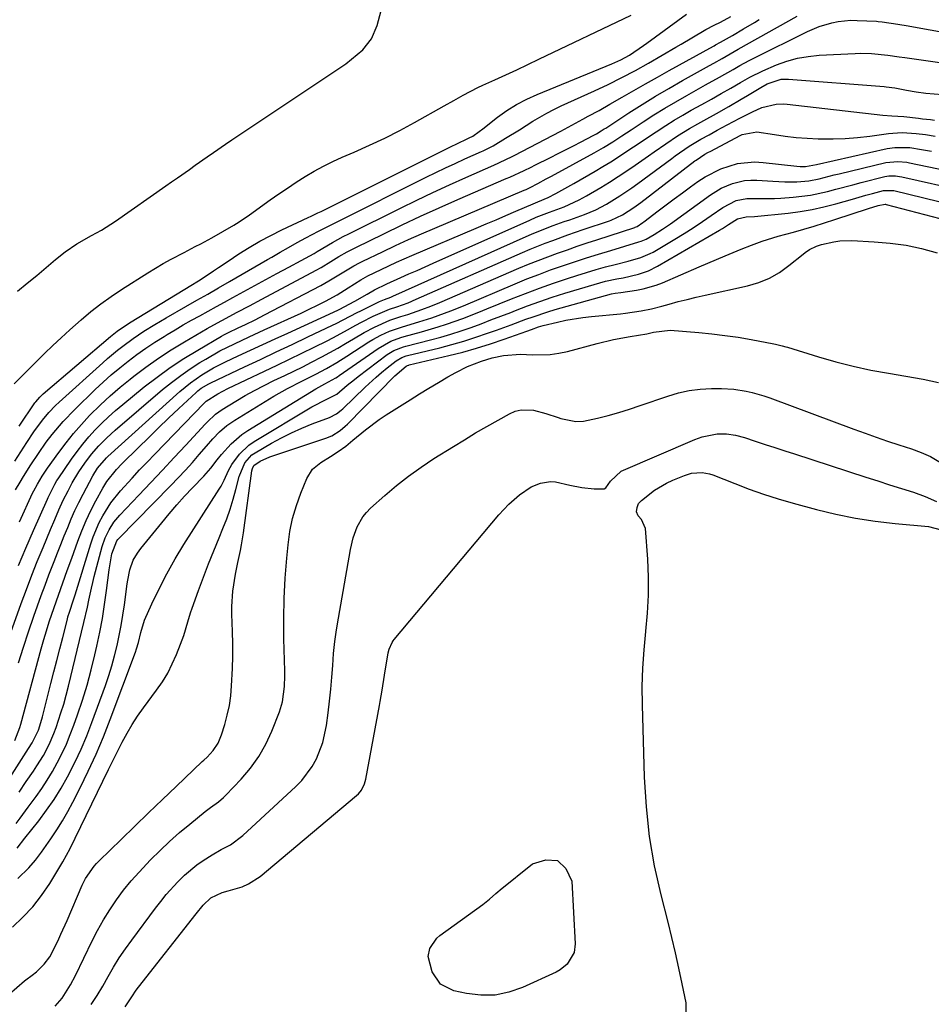
# Model space of a CAD drawing. Units: inches. Extents: x 1889620 to 1894993, y 427328 to 432640.
# Drawn here: x 1890349 to 1890607, y 428958 to 429236 of the extents above; entities that cross this region are included whole.
import ezdxf

# ---------------------------------------------------------------- set-up
doc = ezdxf.new("R2010")
doc.units = ezdxf.units.IN
doc.header["$MEASUREMENT"] = 0
doc.layers.add('7', color=7, linetype='Continuous')
doc.layers.add('8', color=7, linetype='Continuous')

msp = doc.modelspace()

# ---------------------------------------------------------------- linework, layer by layer
at = {"layer": '7', "color": 18}
for points in [[(1890347.34, 429133.11, 1802), (1890350.49, 429136.3, 1802), (1890353.54, 429139.35, 1802), (1890355.88, 429141.64, 1802), (1890358.24, 429143.91, 1802), (1890360.64, 429146.13, 1802), (1890363.06, 429148.34, 1802), (1890366.29, 429151.22, 1802), (1890369.01, 429153.54, 1802), (1890371.81, 429155.76, 1802), (1890374.71, 429157.84, 1802), (1890377.69, 429159.83, 1802), (1890385.07, 429164.49, 1802), (1890387.26, 429165.83, 1802), (1890389.47, 429167.13, 1802), (1890391.72, 429168.36, 1802), (1890395.39, 429170.27, 1802), (1890398.55, 429171.9, 1802), (1890400.13, 429172.74, 1802), (1890403.26, 429174.44, 1802), (1890406.35, 429176.19, 1802), (1890409.41, 429177.99, 1802), (1890410.91, 429178.94, 1802), (1890413.85, 429180.93, 1802), (1890419.74, 429185.11, 1802), (1890422.18, 429186.81, 1802), (1890424.64, 429188.48, 1802), (1890427.12, 429190.11, 1802), (1890429.62, 429191.71, 1802), (1890432.18, 429193.22, 1802), (1890434.77, 429194.65, 1802), (1890437.43, 429195.97, 1802), (1890440.13, 429197.19, 1802), (1890443.45, 429198.62, 1802), (1890447.82, 429200.56, 1802), (1890452.14, 429202.6, 1802), (1890456.39, 429204.77, 1802), (1890460.59, 429207.04, 1802), (1890468.94, 429211.71, 1802), (1890471.65, 429213.23, 1802), (1890474.37, 429214.73, 1802), (1890478.52, 429216.87, 1802), (1890479.92, 429217.53, 1802), (1890483.32, 429219.09, 1802), (1890486.43, 429220.52, 1802), (1890489.54, 429221.96, 1802), (1890492.64, 429223.42, 1802), (1890495.73, 429224.89, 1802), (1890521.86, 429237.37, 1802)], [(1890347.45, 429111.22, 1806), (1890349.17, 429113.89, 1806), (1890350.91, 429116.54, 1806), (1890352.88, 429119.5, 1806), (1890355.33, 429122.86, 1806), (1890357.12, 429124.98, 1806), (1890359.04, 429126.98, 1806), (1890360.05, 429127.93, 1806), (1890372.35, 429139.09, 1806), (1890373.73, 429140.31, 1806), (1890376.55, 429142.66, 1806), (1890378.02, 429143.8, 1806), (1890380.97, 429145.95, 1806), (1890384.02, 429147.97, 1806), (1890387.14, 429149.89, 1806), (1890390.29, 429151.74, 1806), (1890395.88, 429154.95, 1806), (1890398.97, 429156.73, 1806), (1890402.06, 429158.51, 1806), (1890405.15, 429160.29, 1806), (1890408.24, 429162.07, 1806), (1890419, 429168.28, 1806), (1890420.19, 429168.97, 1806), (1890422.58, 429170.35, 1806), (1890424.96, 429171.71, 1806), (1890427.36, 429173.05, 1806), (1890429.79, 429174.36, 1806), (1890433.44, 429176.28, 1806), (1890437.36, 429178.29, 1806), (1890438.64, 429178.93, 1806), (1890463.9, 429191.52, 1806), (1890466.62, 429192.85, 1806), (1890469.35, 429194.16, 1806), (1890472.09, 429195.44, 1806), (1890474.84, 429196.7, 1806), (1890479.52, 429198.8, 1806), (1890479.94, 429198.99, 1806), (1890482.86, 429200.44, 1806), (1890486.35, 429202.55, 1806), (1890490.23, 429204.93, 1806), (1890494.08, 429207.36, 1806), (1890498, 429209.67, 1806), (1890500.02, 429210.71, 1806), (1890502.06, 429211.69, 1806), (1890511.49, 429215.99, 1806), (1890515.38, 429217.81, 1806), (1890519.24, 429219.71, 1806), (1890523.05, 429221.7, 1806), (1890526.8, 429223.81, 1806), (1890534.49, 429228.29, 1806), (1890536.01, 429229.18, 1806), (1890539.04, 429230.96, 1806), (1890543.02, 429233.29, 1806), (1890545.35, 429234.52, 1806), (1890547.1, 429235.44, 1806), (1890550.02, 429237.03, 1806)], [(1890347.72, 429103.13, 1808), (1890348.98, 429105.27, 1808), (1890349.98, 429106.92, 1808), (1890352.03, 429110.2, 1808), (1890354.14, 429113.43, 1808), (1890356.38, 429116.58, 1808), (1890358.09, 429118.82, 1808), (1890361.14, 429122.46, 1808), (1890364.43, 429125.88, 1808), (1890370.24, 429131.48, 1808), (1890372.49, 429133.58, 1808), (1890374.79, 429135.63, 1808), (1890377.15, 429137.61, 1808), (1890379.56, 429139.53, 1808), (1890382.03, 429141.37, 1808), (1890384.54, 429143.16, 1808), (1890387.11, 429144.86, 1808), (1890389.71, 429146.51, 1808), (1890390.56, 429147.03, 1808), (1890392.86, 429148.4, 1808), (1890395.16, 429149.75, 1808), (1890397.48, 429151.07, 1808), (1890399.81, 429152.37, 1808), (1890402.15, 429153.66, 1808), (1890404.5, 429154.94, 1808), (1890406.84, 429156.22, 1808), (1890409.18, 429157.5, 1808), (1890421.58, 429164.27, 1808), (1890425.02, 429166.13, 1808), (1890428.46, 429167.99, 1808), (1890432.14, 429169.98, 1808), (1890433.07, 429170.53, 1808), (1890437.34, 429173.09, 1808), (1890440.4, 429174.77, 1808), (1890441.96, 429175.57, 1808), (1890456.58, 429182.81, 1808), (1890461.18, 429185.05, 1808), (1890465.79, 429187.24, 1808), (1890470.43, 429189.38, 1808), (1890475.09, 429191.48, 1808), (1890482.99, 429194.97, 1808), (1890484.44, 429195.61, 1808), (1890486.6, 429196.61, 1808), (1890488.02, 429197.31, 1808), (1890488.73, 429197.67, 1808), (1890501.95, 429204.61, 1808), (1890505.08, 429206.28, 1808), (1890508.2, 429207.96, 1808), (1890509.71, 429208.77, 1808), (1890512.76, 429210.45, 1808), (1890515.79, 429212.17, 1808), (1890519.35, 429214.22, 1808), (1890522.65, 429216.11, 1808), (1890525.95, 429217.98, 1808), (1890529.26, 429219.84, 1808), (1890532.58, 429221.68, 1808), (1890545.17, 429228.62, 1808), (1890545.36, 429228.73, 1808), (1890545.75, 429228.94, 1808), (1890547.09, 429229.71, 1808), (1890550.49, 429231.66, 1808), (1890553.62, 429233.48, 1808), (1890556.73, 429235.34, 1808), (1890558.03, 429236.13, 1808)], [(1890348.54, 429081.74, 1812), (1890350.61, 429086.67, 1812), (1890352.75, 429091.58, 1812), (1890356.74, 429100.48, 1812), (1890356.94, 429100.92, 1812), (1890358.77, 429104.73, 1812), (1890359.38, 429105.76, 1812), (1890359.72, 429106.27, 1812), (1890363.52, 429111.78, 1812), (1890365.08, 429113.94, 1812), (1890366.71, 429116.05, 1812), (1890368.42, 429118.08, 1812), (1890370.2, 429120.06, 1812), (1890372.06, 429121.96, 1812), (1890373.98, 429123.81, 1812), (1890375.96, 429125.58, 1812), (1890378, 429127.29, 1812), (1890384.09, 429132.21, 1812), (1890387.75, 429135.03, 1812), (1890391.48, 429137.73, 1812), (1890395.34, 429140.26, 1812), (1890399.27, 429142.67, 1812), (1890405.96, 429146.57, 1812), (1890406.62, 429146.93, 1812), (1890407.94, 429147.63, 1812), (1890410.65, 429148.9, 1812), (1890412.72, 429149.88, 1812), (1890415.44, 429151.21, 1812), (1890418.13, 429152.59, 1812), (1890434.03, 429160.95, 1812), (1890436.35, 429162.22, 1812), (1890440.07, 429164.46, 1812), (1890443.35, 429166.44, 1812), (1890445.04, 429167.36, 1812), (1890445.9, 429167.79, 1812), (1890451.48, 429170.48, 1812), (1890455.15, 429172.21, 1812), (1890458.84, 429173.91, 1812), (1890462.55, 429175.55, 1812), (1890466.28, 429177.16, 1812), (1890491.61, 429187.86, 1812), (1890492.17, 429188.1, 1812), (1890493.28, 429188.61, 1812), (1890495.45, 429189.73, 1812), (1890497.83, 429191.05, 1812), (1890499.28, 429191.84, 1812), (1890511.35, 429198.41, 1812), (1890514.03, 429199.93, 1812), (1890516.65, 429201.55, 1812), (1890519.24, 429203.23, 1812), (1890521.82, 429204.92, 1812), (1890525.28, 429207.2, 1812), (1890528.31, 429209.15, 1812), (1890531.38, 429211.05, 1812), (1890534.48, 429212.89, 1812), (1890537.62, 429214.68, 1812), (1890542.93, 429217.63, 1812), (1890546.85, 429219.8, 1812), (1890550.74, 429222.02, 1812), (1890552.64, 429223.11, 1812), (1890555.23, 429224.51, 1812), (1890556.55, 429225.18, 1812), (1890571.73, 429232.75, 1812), (1890575.09, 429234.19, 1812), (1890578.59, 429235.24, 1812), (1890580.39, 429235.58, 1812), (1890584.01, 429235.92, 1812), (1890585.84, 429235.91, 1812), (1890591.24, 429235.66, 1812), (1890591.78, 429235.63, 1812), (1890592.84, 429235.53, 1812), (1890597.29, 429234.85, 1812), (1890600.24, 429234.36, 1812), (1890601.72, 429234.09, 1812), (1890616.95, 429231.31, 1812)], [(1890348.76, 429121.17, 1804), (1890353.19, 429127.7, 1804), (1890353.44, 429128.05, 1804), (1890354.56, 429129.37, 1804), (1890355.18, 429129.97, 1804), (1890355.51, 429130.26, 1804), (1890374.55, 429146.49, 1804), (1890376.44, 429148.01, 1804), (1890379.91, 429150.33, 1804), (1890380.42, 429150.64, 1804), (1890397.29, 429160.91, 1804), (1890399.48, 429162.28, 1804), (1890401.65, 429163.69, 1804), (1890403.69, 429165.05, 1804), (1890405.09, 429165.98, 1804), (1890407.88, 429167.84, 1804), (1890410.89, 429169.83, 1804), (1890413.83, 429171.69, 1804), (1890416.82, 429173.46, 1804), (1890419.89, 429175.1, 1804), (1890423, 429176.65, 1804), (1890430.44, 429180.14, 1804), (1890431.37, 429180.57, 1804), (1890433.22, 429181.43, 1804), (1890434.14, 429181.88, 1804), (1890471.35, 429200.43, 1804), (1890472.17, 429200.83, 1804), (1890476.04, 429202.64, 1804), (1890477.02, 429203.15, 1804), (1890478.86, 429204.46, 1804), (1890479.87, 429205.23, 1804), (1890484.04, 429208.48, 1804), (1890486.69, 429210.37, 1804), (1890489.43, 429212.11, 1804), (1890492.3, 429213.62, 1804), (1890495.26, 429214.98, 1804), (1890516.41, 429223.63, 1804), (1890518.94, 429224.74, 1804), (1890521.35, 429226.08, 1804), (1890525.33, 429228.76, 1804), (1890526.33, 429229.48, 1804), (1890537.52, 429237.69, 1804)], [(1890346.35, 429062.75, 1814), (1890349.3, 429070.97, 1814), (1890350.77, 429074.97, 1814), (1890352.28, 429078.95, 1814), (1890353.85, 429082.9, 1814), (1890355.47, 429086.84, 1814), (1890357.61, 429091.92, 1814), (1890358.78, 429094.69, 1814), (1890359.97, 429097.45, 1814), (1890361.21, 429100.19, 1814), (1890362.54, 429102.88, 1814), (1890363.71, 429105.08, 1814), (1890365.61, 429108.22, 1814), (1890367.25, 429110.63, 1814), (1890369.17, 429113.18, 1814), (1890371.26, 429115.59, 1814), (1890373.5, 429117.86, 1814), (1890375.87, 429120.01, 1814), (1890389.3, 429131.47, 1814), (1890391.83, 429133.52, 1814), (1890394.42, 429135.5, 1814), (1890397.11, 429137.35, 1814), (1890399.85, 429139.11, 1814), (1890401.49, 429140.11, 1814), (1890405.5, 429142.4, 1814), (1890409.63, 429144.46, 1814), (1890413.83, 429146.41, 1814), (1890418.04, 429148.33, 1814), (1890428.53, 429153.12, 1814), (1890430.24, 429153.93, 1814), (1890433.65, 429155.59, 1814), (1890435.4, 429156.5, 1814), (1890438.64, 429158.29, 1814), (1890441.8, 429160.23, 1814), (1890445.39, 429162.54, 1814), (1890447.35, 429163.66, 1814), (1890451.14, 429165.48, 1814), (1890455.45, 429167.49, 1814), (1890459.82, 429169.4, 1814), (1890478.05, 429177.12, 1814), (1890480.85, 429178.31, 1814), (1890483.64, 429179.51, 1814), (1890486.44, 429180.71, 1814), (1890489.23, 429181.92, 1814), (1890494.16, 429184.05, 1814), (1890495.48, 429184.58, 1814), (1890498.36, 429185.79, 1814), (1890500.51, 429186.94, 1814), (1890503.08, 429188.35, 1814), (1890505.63, 429189.79, 1814), (1890511.66, 429193.25, 1814), (1890513.88, 429194.55, 1814), (1890516.07, 429195.88, 1814), (1890518.24, 429197.27, 1814), (1890520.38, 429198.68, 1814), (1890522.51, 429200.12, 1814), (1890524.65, 429201.56, 1814), (1890526.78, 429202.99, 1814), (1890528.92, 429204.42, 1814), (1890531.65, 429206.2, 1814), (1890534.03, 429207.68, 1814), (1890536.43, 429209.11, 1814), (1890538.87, 429210.5, 1814), (1890541.81, 429212.14, 1814), (1890544.56, 429213.66, 1814), (1890547.3, 429215.18, 1814), (1890550.03, 429216.72, 1814), (1890552.75, 429218.3, 1814), (1890555.39, 429219.81, 1814), (1890559.07, 429221.65, 1814), (1890562.96, 429223.31, 1814), (1890565.9, 429224.36, 1814), (1890568.89, 429225.2, 1814), (1890571.95, 429225.72, 1814), (1890575.05, 429226.04, 1814), (1890585.24, 429226.55, 1814), (1890586.78, 429226.59, 1814), (1890589.85, 429226.51, 1814), (1890594.44, 429226.04, 1814), (1890597.64, 429225.61, 1814), (1890599.24, 429225.39, 1814), (1890611.86, 429223.57, 1814)], [(1890348.54, 429054.15, 1816), (1890349.93, 429058.58, 1816), (1890351.39, 429063, 1816), (1890352.9, 429067.39, 1816), (1890353.92, 429070.32, 1816), (1890354.97, 429073.24, 1816), (1890356.03, 429076.15, 1816), (1890357.12, 429079.05, 1816), (1890358.6, 429082.89, 1816), (1890359.55, 429085.3, 1816), (1890360.5, 429087.7, 1816), (1890361.47, 429090.1, 1816), (1890362.44, 429092.5, 1816), (1890363.44, 429094.89, 1816), (1890364.5, 429097.25, 1816), (1890365.62, 429099.57, 1816), (1890366.79, 429101.88, 1816), (1890369.51, 429107.08, 1816), (1890370.86, 429109.28, 1816), (1890373.4, 429112.19, 1816), (1890373.78, 429112.54, 1816), (1890394.2, 429130.95, 1816), (1890397.18, 429133.41, 1816), (1890400.35, 429135.62, 1816), (1890403.67, 429137.6, 1816), (1890407.13, 429139.35, 1816), (1890410.64, 429140.98, 1816), (1890414.15, 429142.62, 1816), (1890417.66, 429144.24, 1816), (1890421.18, 429145.87, 1816), (1890424.7, 429147.48, 1816), (1890438.89, 429153.97, 1816), (1890439.26, 429154.15, 1816), (1890443.66, 429156.44, 1816), (1890447.19, 429158.47, 1816), (1890449.22, 429159.71, 1816), (1890452.75, 429161.41, 1816), (1890456.69, 429163.15, 1816), (1890458.99, 429164.17, 1816), (1890461.28, 429165.18, 1816), (1890463.58, 429166.2, 1816), (1890465.87, 429167.22, 1816), (1890493.15, 429179.4, 1816), (1890495, 429180.2, 1816), (1890498.76, 429181.63, 1816), (1890502.92, 429183.2, 1816), (1890507.18, 429185.17, 1816), (1890509.24, 429186.29, 1816), (1890513.24, 429188.65, 1816), (1890515.72, 429190.16, 1816), (1890518.18, 429191.71, 1816), (1890520.6, 429193.32, 1816), (1890523, 429194.97, 1816), (1890526.72, 429197.61, 1816), (1890528.36, 429198.76, 1816), (1890531.65, 429201.03, 1816), (1890534.98, 429203.25, 1816), (1890538.39, 429205.34, 1816), (1890540.7, 429206.65, 1816), (1890542.46, 429207.63, 1816), (1890545.99, 429209.58, 1816), (1890549.51, 429211.55, 1816), (1890553, 429213.57, 1816), (1890554.73, 429214.61, 1816), (1890558.52, 429216.91, 1816), (1890560.36, 429217.91, 1816), (1890564.28, 429219.24, 1816), (1890566.35, 429219.31, 1816), (1890593.39, 429217.21, 1816), (1890594, 429217.15, 1816), (1890596.43, 429216.8, 1816), (1890599.76, 429216.15, 1816), (1890602.49, 429215.68, 1816), (1890605.25, 429215.35, 1816), (1890609.89, 429214.92, 1816)], [(1890347.53, 429032.24, 1818), (1890348.94, 429035.93, 1818), (1890349.22, 429036.88, 1818), (1890354.96, 429058.19, 1818), (1890355.68, 429060.75, 1818), (1890356.43, 429063.29, 1818), (1890357.23, 429065.81, 1818), (1890358.58, 429069.83, 1818), (1890359.8, 429073.34, 1818), (1890361.04, 429076.84, 1818), (1890362.3, 429080.34, 1818), (1890363.57, 429083.84, 1818), (1890365.32, 429088.65, 1818), (1890366.45, 429091.56, 1818), (1890367.66, 429094.43, 1818), (1890369, 429097.24, 1818), (1890370.43, 429100.01, 1818), (1890372.36, 429103.57, 1818), (1890373.5, 429105.44, 1818), (1890376.27, 429108.85, 1818), (1890377.79, 429110.44, 1818), (1890382.44, 429115.08, 1818), (1890385.27, 429117.87, 1818), (1890388.11, 429120.64, 1818), (1890390.99, 429123.38, 1818), (1890393.88, 429126.11, 1818), (1890398.77, 429130.67, 1818), (1890399.24, 429131.08, 1818), (1890400.22, 429131.85, 1818), (1890402.36, 429133.15, 1818), (1890402.92, 429133.42, 1818), (1890412.46, 429137.9, 1818), (1890416.95, 429140.01, 1818), (1890421.45, 429142.14, 1818), (1890425.94, 429144.27, 1818), (1890430.42, 429146.4, 1818), (1890437.36, 429149.72, 1818), (1890438.37, 429150.21, 1818), (1890442.38, 429152.27, 1818), (1890444.38, 429153.29, 1818), (1890445.39, 429153.79, 1818), (1890450.66, 429156.38, 1818), (1890452.03, 429156.96, 1818), (1890453.87, 429157.64, 1818), (1890454.43, 429157.88, 1818), (1890492.14, 429174.79, 1818), (1890493.66, 429175.45, 1818), (1890496.72, 429176.7, 1818), (1890499.81, 429177.86, 1818), (1890502.92, 429178.98, 1818), (1890504.48, 429179.53, 1818), (1890508.7, 429181.01, 1818), (1890511.85, 429182.3, 1818), (1890514.84, 429183.9, 1818), (1890518.65, 429186.27, 1818), (1890522.06, 429188.57, 1818), (1890523.73, 429189.77, 1818), (1890533.34, 429196.85, 1818), (1890534.32, 429197.56, 1818), (1890538.29, 429200.31, 1818), (1890541.59, 429202.28, 1818), (1890543.89, 429203.56, 1818), (1890546.2, 429204.82, 1818), (1890549.02, 429206.36, 1818), (1890552.56, 429208.24, 1818), (1890556.14, 429210.02, 1818), (1890558.82, 429211.26, 1818), (1890562.88, 429212.21, 1818), (1890564.97, 429212.26, 1818), (1890566.02, 429212.18, 1818), (1890593.03, 429209.11, 1818), (1890595.59, 429208.9, 1818), (1890599.01, 429208.7, 1818), (1890603.15, 429208.21, 1818), (1890604.29, 429208.08, 1818), (1890606.58, 429207.82, 1818), (1890607.71, 429207.66, 1818)], [(1890348.73, 429017.65, 1822), (1890350.73, 429020.59, 1822), (1890352.75, 429023.53, 1822), (1890353.76, 429025.04, 1822), (1890355.56, 429028.01, 1822), (1890357.18, 429031.08, 1822), (1890358.56, 429034.25, 1822), (1890359.16, 429035.88, 1822), (1890360.54, 429040.02, 1822), (1890361.31, 429042.52, 1822), (1890362.01, 429045.04, 1822), (1890362.66, 429047.57, 1822), (1890367.04, 429065.6, 1822), (1890368.01, 429069.93, 1822), (1890368.41, 429071.88, 1822), (1890369.14, 429075.27, 1822), (1890369.55, 429076.96, 1822), (1890369.98, 429078.64, 1822), (1890372.24, 429087.12, 1822), (1890373.05, 429089.54, 1822), (1890374.15, 429091.84, 1822), (1890375.53, 429093.98, 1822), (1890377.17, 429095.94, 1822), (1890382.6, 429101.65, 1822), (1890385.93, 429105.17, 1822), (1890389.25, 429108.69, 1822), (1890392.56, 429112.23, 1822), (1890395.85, 429115.78, 1822), (1890401.35, 429121.72, 1822), (1890401.9, 429122.3, 1822), (1890404.23, 429124.5, 1822), (1890406.18, 429125.88, 1822), (1890410.04, 429128.23, 1822), (1890412.67, 429129.77, 1822), (1890415.34, 429131.26, 1822), (1890418.05, 429132.67, 1822), (1890420.79, 429134.02, 1822), (1890423.89, 429135.49, 1822), (1890426.41, 429136.71, 1822), (1890428.93, 429137.95, 1822), (1890431.43, 429139.21, 1822), (1890434.3, 429140.7, 1822), (1890436.58, 429141.92, 1822), (1890438.84, 429143.17, 1822), (1890441.08, 429144.47, 1822), (1890443.31, 429145.79, 1822), (1890446.36, 429147.63, 1822), (1890449.2, 429149.14, 1822), (1890453.61, 429151.09, 1822), (1890456.65, 429152.12, 1822), (1890458.69, 429152.75, 1822), (1890462.6, 429154.09, 1822), (1890465.17, 429155.07, 1822), (1890467.72, 429156.12, 1822), (1890490.1, 429165.79, 1822), (1890492.81, 429166.92, 1822), (1890495.53, 429168.02, 1822), (1890498.28, 429169.07, 1822), (1890501.03, 429170.08, 1822), (1890503.81, 429171.05, 1822), (1890506.58, 429172, 1822), (1890509.37, 429172.94, 1822), (1890512.15, 429173.86, 1822), (1890522.85, 429177.36, 1822), (1890522.99, 429177.41, 1822), (1890523.55, 429177.64, 1822), (1890525.18, 429178.7, 1822), (1890525.47, 429178.91, 1822), (1890529.45, 429181.99, 1822), (1890531.74, 429183.74, 1822), (1890534.04, 429185.47, 1822), (1890536.36, 429187.17, 1822), (1890538.69, 429188.85, 1822), (1890540.7, 429190.29, 1822), (1890542.79, 429191.64, 1822), (1890547.19, 429193.87, 1822), (1890551.9, 429195.38, 1822), (1890556.75, 429195.87, 1822), (1890559.22, 429195.74, 1822), (1890568.71, 429194.63, 1822), (1890569.69, 429194.54, 1822), (1890571.22, 429194.53, 1822), (1890574.29, 429195.13, 1822), (1890594.29, 429199.63, 1822), (1890596.42, 429199.97, 1822), (1890600.73, 429199.9, 1822), (1890601.81, 429199.77, 1822), (1890602.88, 429199.6, 1822), (1890606.85, 429198.89, 1822)], [(1890347.91, 429008.76, 1824), (1890349.03, 429010.3, 1824), (1890351.27, 429013.38, 1824), (1890353.49, 429016.38, 1824), (1890355.11, 429018.68, 1824), (1890356.66, 429021.02, 1824), (1890358.11, 429023.43, 1824), (1890359.48, 429025.88, 1824), (1890360.86, 429028.61, 1824), (1890362.08, 429031.23, 1824), (1890363.18, 429033.91, 1824), (1890364.21, 429036.61, 1824), (1890365.22, 429039.49, 1824), (1890366.62, 429043.68, 1824), (1890367.92, 429047.9, 1824), (1890369.07, 429052.17, 1824), (1890370.12, 429056.46, 1824), (1890370.68, 429058.93, 1824), (1890371.51, 429062.84, 1824), (1890372.25, 429066.76, 1824), (1890372.88, 429070.7, 1824), (1890373.43, 429074.65, 1824), (1890374.15, 429080.49, 1824), (1890374.95, 429085.03, 1824), (1890376.37, 429088.73, 1824), (1890376.64, 429089.06, 1824), (1890376.93, 429089.38, 1824), (1890391.66, 429104.34, 1824), (1890393.71, 429106.48, 1824), (1890395.73, 429108.64, 1824), (1890397.71, 429110.84, 1824), (1890399.65, 429113.07, 1824), (1890401.72, 429115.51, 1824), (1890403.53, 429117.54, 1824), (1890405.43, 429119.5, 1824), (1890407.47, 429121.29, 1824), (1890408.56, 429122.09, 1824), (1890409.7, 429122.84, 1824), (1890420.77, 429129.59, 1824), (1890424.66, 429131.83, 1824), (1890428.65, 429133.86, 1824), (1890432.67, 429135.84, 1824), (1890435.65, 429137.43, 1824), (1890438.58, 429139.12, 1824), (1890441.45, 429140.91, 1824), (1890447.65, 429144.95, 1824), (1890448.77, 429145.64, 1824), (1890451.06, 429146.9, 1824), (1890453.45, 429147.98, 1824), (1890457.16, 429149.27, 1824), (1890461.8, 429150.61, 1824), (1890465.44, 429151.78, 1824), (1890467.25, 429152.42, 1824), (1890470.83, 429153.77, 1824), (1890474.38, 429155.21, 1824), (1890489.07, 429161.4, 1824), (1890492.38, 429162.76, 1824), (1890495.71, 429164.06, 1824), (1890499.06, 429165.3, 1824), (1890502.43, 429166.49, 1824), (1890505.82, 429167.63, 1824), (1890509.22, 429168.74, 1824), (1890512.64, 429169.81, 1824), (1890516.06, 429170.85, 1824), (1890524.03, 429173.23, 1824), (1890524.72, 429173.45, 1824), (1890526.06, 429173.98, 1824), (1890528.41, 429175.37, 1824), (1890530.72, 429176.84, 1824), (1890532.97, 429178.39, 1824), (1890544.33, 429186.56, 1824), (1890547.32, 429188.4, 1824), (1890550.55, 429189.8, 1824), (1890553.94, 429190.61, 1824), (1890555.68, 429190.73, 1824), (1890557.43, 429190.72, 1824), (1890561.93, 429190.39, 1824), (1890565.34, 429190.23, 1824), (1890568.74, 429190.26, 1824), (1890572.13, 429190.54, 1824), (1890575.01, 429191.11, 1824), (1890577.87, 429191.82, 1824), (1890579.3, 429192.17, 1824), (1890580.73, 429192.51, 1824), (1890593.94, 429195.67, 1824), (1890597.28, 429196.01, 1824), (1890599.81, 429195.77, 1824), (1890600.64, 429195.62, 1824), (1890611.09, 429193.48, 1824)], [(1890348.12, 429001.76, 1826), (1890350.34, 429004.61, 1826), (1890354.25, 429009.51, 1826), (1890356.49, 429012.49, 1826), (1890358.62, 429015.54, 1826), (1890360.58, 429018.71, 1826), (1890362.42, 429021.95, 1826), (1890364.55, 429026.15, 1826), (1890366.27, 429029.81, 1826), (1890367.83, 429033.55, 1826), (1890369.3, 429037.33, 1826), (1890373.11, 429047.82, 1826), (1890374.06, 429050.59, 1826), (1890374.93, 429053.39, 1826), (1890375.7, 429056.21, 1826), (1890376.4, 429059.05, 1826), (1890377.01, 429061.92, 1826), (1890377.56, 429064.79, 1826), (1890378.05, 429067.68, 1826), (1890378.48, 429070.58, 1826), (1890379.29, 429076.52, 1826), (1890379.44, 429077.53, 1826), (1890380.05, 429080.53, 1826), (1890380.97, 429083.19, 1826), (1890382.17, 429085.23, 1826), (1890383.11, 429086.49, 1826), (1890389.05, 429093.81, 1826), (1890391.16, 429096.35, 1826), (1890393.32, 429098.85, 1826), (1890395.53, 429101.29, 1826), (1890397.79, 429103.7, 1826), (1890400.99, 429107.03, 1826), (1890401.66, 429107.76, 1826), (1890402.92, 429109.27, 1826), (1890404.7, 429111.64, 1826), (1890405.95, 429113.16, 1826), (1890408.68, 429116.18, 1826), (1890411.71, 429118.76, 1826), (1890413.37, 429119.89, 1826), (1890432.64, 429131.71, 1826), (1890435.15, 429133.07, 1826), (1890438.32, 429134.82, 1826), (1890438.78, 429135.13, 1826), (1890439.23, 429135.44, 1826), (1890450.28, 429143.14, 1826), (1890453.82, 429145.13, 1826), (1890456.68, 429146.21, 1826), (1890457.66, 429146.49, 1826), (1890462.55, 429147.8, 1826), (1890467.26, 429149.18, 1826), (1890469.59, 429149.94, 1826), (1890474.2, 429151.6, 1826), (1890478.78, 429153.37, 1826), (1890481.06, 429154.28, 1826), (1890488.02, 429157.13, 1826), (1890491.94, 429158.68, 1826), (1890495.88, 429160.17, 1826), (1890499.86, 429161.58, 1826), (1890503.85, 429162.92, 1826), (1890506.51, 429163.78, 1826), (1890509.2, 429164.62, 1826), (1890511.91, 429165.43, 1826), (1890514.63, 429166.17, 1826), (1890517.36, 429166.87, 1826), (1890520.99, 429167.77, 1826), (1890524.63, 429168.82, 1826), (1890527.23, 429169.92, 1826), (1890528.06, 429170.38, 1826), (1890534.23, 429174.04, 1826), (1890536.85, 429175.64, 1826), (1890539.44, 429177.27, 1826), (1890542, 429178.97, 1826), (1890544.53, 429180.7, 1826), (1890547.83, 429183.02, 1826), (1890551.55, 429184.92, 1826), (1890554.6, 429185.53, 1826), (1890557.08, 429185.52, 1826), (1890560.63, 429185.5, 1826), (1890562.4, 429185.56, 1826), (1890564.17, 429185.66, 1826), (1890567.71, 429185.91, 1826), (1890572.6, 429186.49, 1826), (1890577.41, 429187.54, 1826), (1890579.8, 429188.18, 1826), (1890584.58, 429189.43, 1826), (1890586.97, 429190.04, 1826), (1890593.58, 429191.72, 1826), (1890594.78, 429191.93, 1826), (1890596.6, 429191.95, 1826), (1890597.81, 429191.79, 1826), (1890598.41, 429191.67, 1826), (1890616.08, 429187.67, 1826)], [(1890348.35, 428993.21, 1828), (1890351.42, 428996.19, 1828), (1890353.29, 428998.36, 1828), (1890355.04, 429000.63, 1828), (1890357.68, 429004.43, 1828), (1890359.35, 429006.96, 1828), (1890360.95, 429009.52, 1828), (1890362.45, 429012.15, 1828), (1890363.89, 429014.82, 1828), (1890365.95, 429018.84, 1828), (1890368.27, 429023.58, 1828), (1890370.49, 429028.38, 1828), (1890372.54, 429033.24, 1828), (1890374.48, 429038.16, 1828), (1890381.6, 429057.21, 1828), (1890381.91, 429058.12, 1828), (1890382.47, 429059.95, 1828), (1890383.16, 429062.73, 1828), (1890384.15, 429066.3, 1828), (1890386.22, 429070.84, 1828), (1890388.32, 429075.14, 1828), (1890390.5, 429079.4, 1828), (1890392.81, 429083.59, 1828), (1890395.3, 429087.67, 1828), (1890405.31, 429103.28, 1828), (1890405.82, 429104.12, 1828), (1890406.71, 429105.87, 1828), (1890407.92, 429108.57, 1828), (1890408.91, 429110.26, 1828), (1890411.03, 429113.21, 1828), (1890413.68, 429115.75, 1828), (1890415.2, 429116.81, 1828), (1890431.56, 429126.64, 1828), (1890435.79, 429128.78, 1828), (1890438.62, 429130.14, 1828), (1890441.55, 429132.71, 1828), (1890443.56, 429134.35, 1828), (1890444.58, 429135.15, 1828), (1890452.87, 429141.37, 1828), (1890454.72, 429142.51, 1828), (1890457.43, 429143.57, 1828), (1890458.14, 429143.77, 1828), (1890465.12, 429145.56, 1828), (1890468.01, 429146.34, 1828), (1890470.88, 429147.18, 1828), (1890473.73, 429148.1, 1828), (1890476.56, 429149.08, 1828), (1890479.38, 429150.11, 1828), (1890482.18, 429151.16, 1828), (1890484.98, 429152.23, 1828), (1890487.77, 429153.31, 1828), (1890489.09, 429153.83, 1828), (1890492.55, 429155.15, 1828), (1890496.03, 429156.41, 1828), (1890499.54, 429157.59, 1828), (1890503.07, 429158.71, 1828), (1890511.43, 429161.24, 1828), (1890514.61, 429162.11, 1828), (1890517.83, 429162.79, 1828), (1890519.61, 429163.13, 1828), (1890523.93, 429164.13, 1828), (1890526.72, 429165.06, 1828), (1890529.35, 429166.37, 1828), (1890546.89, 429176.56, 1828), (1890547.74, 429177.08, 1828), (1890549.43, 429178.14, 1828), (1890551.93, 429179.79, 1828), (1890554.36, 429180.29, 1828), (1890556.72, 429180.42, 1828), (1890566.28, 429181.42, 1828), (1890569.69, 429181.87, 1828), (1890573.07, 429182.43, 1828), (1890576.41, 429183.17, 1828), (1890579.74, 429184.03, 1828), (1890584.46, 429185.37, 1828), (1890588.25, 429186.43, 1828), (1890590.15, 429186.95, 1828), (1890593.23, 429187.78, 1828), (1890596.19, 429187.75, 1828), (1890621.23, 429181.61, 1828)], [(1890345.86, 428960.49, 1832), (1890350.19, 428964.24, 1832), (1890350.61, 428964.58, 1832), (1890352.38, 428965.81, 1832), (1890353.63, 428966.82, 1832), (1890355.76, 428968.92, 1832), (1890357.36, 428971.07, 1832), (1890359.63, 428975.5, 1832), (1890360.54, 428977.42, 1832), (1890362.27, 428981.29, 1832), (1890366.58, 428991.28, 1832), (1890367.51, 428993.18, 1832), (1890369.92, 428996.66, 1832), (1890370.63, 428997.45, 1832), (1890371.37, 428998.21, 1832), (1890377.58, 429004.26, 1832), (1890381.45, 429008.02, 1832), (1890385.33, 429011.77, 1832), (1890389.22, 429015.51, 1832), (1890393.13, 429019.24, 1832), (1890400.52, 429026.27, 1832), (1890400.98, 429026.69, 1832), (1890401.92, 429027.5, 1832), (1890403.6, 429029.42, 1832), (1890405.03, 429031.49, 1832), (1890406, 429033.81, 1832), (1890406.89, 429036.72, 1832), (1890407.6, 429039.41, 1832), (1890408.18, 429042.13, 1832), (1890408.57, 429044.88, 1832), (1890408.83, 429047.66, 1832), (1890409.06, 429052.58, 1832), (1890409.14, 429056.08, 1832), (1890409.13, 429059.59, 1832), (1890409.05, 429063.09, 1832), (1890408.87, 429067.92, 1832), (1890408.86, 429070.11, 1832), (1890409.15, 429074.47, 1832), (1890409.92, 429079.29, 1832), (1890410.59, 429082.61, 1832), (1890411.31, 429085.92, 1832), (1890411.64, 429087.58, 1832), (1890412.17, 429090.93, 1832), (1890414.55, 429108.54, 1832), (1890414.69, 429109.15, 1832), (1890415.1, 429109.97, 1832), (1890416.94, 429111.2, 1832), (1890419.6, 429112.43, 1832), (1890420.51, 429112.76, 1832), (1890435.43, 429117.73, 1832), (1890437.14, 429118.44, 1832), (1890439.5, 429119.91, 1832), (1890440.93, 429121.09, 1832), (1890441.6, 429121.73, 1832), (1890455.04, 429135.37, 1832), (1890458.19, 429138.13, 1832), (1890458.61, 429138.32, 1832), (1890458.91, 429138.41, 1832), (1890459.06, 429138.45, 1832), (1890470.23, 429141.09, 1832), (1890474.2, 429142.1, 1832), (1890478.14, 429143.19, 1832), (1890482.04, 429144.42, 1832), (1890485.92, 429145.73, 1832), (1890492.31, 429148.01, 1832), (1890493.63, 429148.49, 1832), (1890495.62, 429149.2, 1832), (1890496.97, 429149.6, 1832), (1890501.03, 429150.58, 1832), (1890503.41, 429151.1, 1832), (1890508.21, 429151.89, 1832), (1890510.63, 429152.16, 1832), (1890518.8, 429152.9, 1832), (1890520.28, 429153.06, 1832), (1890524.7, 429153.73, 1832), (1890527.62, 429154.35, 1832), (1890530.51, 429155.08, 1832), (1890532.65, 429155.68, 1832), (1890535.17, 429156.35, 1832), (1890537.69, 429157, 1832), (1890540.22, 429157.61, 1832), (1890542.76, 429158.19, 1832), (1890554.79, 429160.84, 1832), (1890557.95, 429161.78, 1832), (1890560.97, 429162.99, 1832), (1890563.79, 429164.62, 1832), (1890566.48, 429166.53, 1832), (1890570.48, 429169.82, 1832), (1890571.07, 429170.28, 1832), (1890572.32, 429171.1, 1832), (1890574.33, 429172.08, 1832), (1890575.75, 429172.52, 1832), (1890579.23, 429173.31, 1832), (1890580.89, 429173.54, 1832), (1890584.25, 429173.62, 1832), (1890590.64, 429173.3, 1832), (1890595.15, 429172.91, 1832), (1890599.62, 429172.29, 1832), (1890604.03, 429171.35, 1832), (1890608.41, 429170.19, 1832)], [(1890358.94, 428957.06, 1834), (1890360.85, 428959.33, 1834), (1890363.23, 428963.12, 1834), (1890364.62, 428965.77, 1834), (1890369.35, 428975.52, 1834), (1890370.91, 428978.52, 1834), (1890372.56, 428981.47, 1834), (1890374.36, 428984.33, 1834), (1890376.25, 428987.14, 1834), (1890378.28, 428989.85, 1834), (1890380.39, 428992.49, 1834), (1890382.62, 428995.03, 1834), (1890385.88, 428998.46, 1834), (1890388.56, 429001.1, 1834), (1890391.29, 429003.67, 1834), (1890394.11, 429006.16, 1834), (1890396.98, 429008.59, 1834), (1890401.37, 429012.18, 1834), (1890402.83, 429013.32, 1834), (1890405.11, 429014.92, 1834), (1890406.52, 429016.1, 1834), (1890407.18, 429016.75, 1834), (1890411.53, 429021.33, 1834), (1890414.14, 429024.41, 1834), (1890416.49, 429027.67, 1834), (1890418.46, 429031.17, 1834), (1890420.17, 429034.83, 1834), (1890422.37, 429040.37, 1834), (1890423.25, 429043.16, 1834), (1890423.78, 429047.52, 1834), (1890423.86, 429050.47, 1834), (1890423.85, 429051.94, 1834), (1890423.63, 429061.02, 1834), (1890423.59, 429066.73, 1834), (1890423.69, 429072.43, 1834), (1890424, 429078.12, 1834), (1890424.44, 429083.81, 1834), (1890424.8, 429087.59, 1834), (1890425.32, 429091.34, 1834), (1890426.07, 429095.04, 1834), (1890427.14, 429098.66, 1834), (1890428.43, 429102.22, 1834), (1890430.13, 429106.34, 1834), (1890431.72, 429108.93, 1834), (1890434.06, 429110.87, 1834), (1890436.77, 429112.52, 1834), (1890438.97, 429113.97, 1834), (1890441.1, 429115.51, 1834), (1890443.14, 429117.17, 1834), (1890446.67, 429120.14, 1834), (1890450.55, 429123.01, 1834), (1890452.56, 429124.35, 1834), (1890459.29, 429128.62, 1834), (1890461.94, 429130.28, 1834), (1890464.61, 429131.91, 1834), (1890467.31, 429133.5, 1834), (1890470.02, 429135.07, 1834), (1890472.21, 429136.31, 1834), (1890475.53, 429138, 1834), (1890479.48, 429139.52, 1834), (1890482.57, 429140.43, 1834), (1890485.72, 429141.1, 1834), (1890490.52, 429141.49, 1834), (1890493.92, 429141.33, 1834), (1890498.9, 429141.41, 1834), (1890501.36, 429141.77, 1834), (1890503.8, 429142.29, 1834), (1890512.23, 429144.53, 1834), (1890516.89, 429145.64, 1834), (1890521.6, 429146.51, 1834), (1890526.33, 429147.28, 1834), (1890528.16, 429147.68, 1834), (1890532.85, 429148.29, 1834), (1890540.96, 429147.63, 1834), (1890544.68, 429147.26, 1834), (1890548.4, 429146.82, 1834), (1890552.1, 429146.27, 1834), (1890555.8, 429145.65, 1834), (1890562.18, 429144.46, 1834), (1890562.67, 429144.36, 1834), (1890564.62, 429143.86, 1834), (1890565.59, 429143.58, 1834), (1890566.07, 429143.43, 1834), (1890574.87, 429140.74, 1834), (1890579.77, 429139.34, 1834), (1890584.71, 429138.08, 1834), (1890589.69, 429137.01, 1834), (1890594.7, 429136.08, 1834), (1890604.46, 429134.46, 1834), (1890608.82, 429133.44, 1834)], [(1890369.13, 428957.53, 1836), (1890370.77, 428960.13, 1836), (1890372.34, 428962.78, 1836), (1890373.87, 428965.45, 1836), (1890375.42, 428968.11, 1836), (1890377.04, 428970.73, 1836), (1890378.76, 428973.28, 1836), (1890380.55, 428975.78, 1836), (1890387.29, 428984.78, 1836), (1890388.79, 428986.72, 1836), (1890390.34, 428988.63, 1836), (1890393.62, 428992.29, 1836), (1890395.51, 428994.16, 1836), (1890398.94, 428997.02, 1836), (1890400.77, 428998.3, 1836), (1890403.31, 428999.92, 1836), (1890405.88, 429001.37, 1836), (1890408.49, 429002.74, 1836), (1890412.04, 429005.34, 1836), (1890427.01, 429019.18, 1836), (1890428.73, 429020.96, 1836), (1890431.63, 429024.89, 1836), (1890432.82, 429027.06, 1836), (1890434.6, 429031.66, 1836), (1890435.62, 429036.49, 1836), (1890436.09, 429040.04, 1836), (1890436.49, 429043.39, 1836), (1890436.86, 429046.75, 1836), (1890437.16, 429050.11, 1836), (1890437.41, 429053.48, 1836), (1890437.69, 429056.84, 1836), (1890438.04, 429060.2, 1836), (1890438.49, 429063.54, 1836), (1890439.02, 429066.87, 1836), (1890442.43, 429086.29, 1836), (1890443.19, 429089.52, 1836), (1890444.32, 429092.64, 1836), (1890445.93, 429095.49, 1836), (1890446.97, 429096.75, 1836), (1890448.13, 429097.93, 1836), (1890452.15, 429101.52, 1836), (1890455.47, 429104.33, 1836), (1890458.88, 429107.03, 1836), (1890462.43, 429109.55, 1836), (1890466.06, 429111.95, 1836), (1890471.56, 429115.39, 1836), (1890474.69, 429117.31, 1836), (1890477.84, 429119.2, 1836), (1890481.02, 429121.05, 1836), (1890484.21, 429122.86, 1836), (1890487.44, 429124.65, 1836), (1890489.07, 429125.33, 1836), (1890490.73, 429125.76, 1836), (1890494.19, 429125.61, 1836), (1890497.73, 429124.69, 1836), (1890501.2, 429123.58, 1836), (1890501.97, 429123.31, 1836), (1890506.21, 429122.49, 1836), (1890508.36, 429122.58, 1836), (1890512.3, 429123.37, 1836), (1890515.34, 429124.18, 1836), (1890518.37, 429125.04, 1836), (1890521.38, 429125.97, 1836), (1890524.38, 429126.96, 1836), (1890532.23, 429129.66, 1836), (1890535.25, 429130.53, 1836), (1890538.31, 429131.21, 1836), (1890541.42, 429131.58, 1836), (1890544.56, 429131.75, 1836), (1890547.39, 429131.76, 1836), (1890550.89, 429131.59, 1836), (1890554.35, 429131.06, 1836), (1890556.06, 429130.66, 1836), (1890559.43, 429129.69, 1836), (1890561.09, 429129.12, 1836), (1890584.87, 429120.29, 1836), (1890588.02, 429119.14, 1836), (1890591.19, 429118.02, 1836), (1890594.36, 429116.93, 1836), (1890597.55, 429115.87, 1836), (1890601.15, 429114.7, 1836), (1890603.9, 429113.7, 1836), (1890606.57, 429112.53, 1836), (1890610.28, 429110.25, 1836)], [(1890378.75, 428956.94, 1838), (1890380.56, 428959.75, 1838), (1890381.84, 428961.57, 1838), (1890382.51, 428962.46, 1838), (1890398.8, 428983.24, 1838), (1890400.77, 428985.61, 1838), (1890402.97, 428987.73, 1838), (1890406.13, 428989.22, 1838), (1890407.83, 428989.73, 1838), (1890411.84, 428990.88, 1838), (1890413.62, 428991.64, 1838), (1890416.88, 428993.8, 1838), (1890444.18, 429016.64, 1838), (1890444.67, 429017.11, 1838), (1890445.52, 429018.15, 1838), (1890446.44, 429019.97, 1838), (1890446.79, 429021.28, 1838), (1890450.7, 429042.17, 1838), (1890450.89, 429043.24, 1838), (1890451.38, 429046.45, 1838), (1890452.03, 429050.73, 1838), (1890453.13, 429057, 1838), (1890453.38, 429058.03, 1838), (1890454.23, 429059.95, 1838), (1890454.53, 429060.38, 1838), (1890454.85, 429060.8, 1838), (1890484.46, 429096.06, 1838), (1890487.22, 429099.03, 1838), (1890490.26, 429101.72, 1838), (1890493.58, 429104, 1838), (1890496.24, 429105.04, 1838), (1890499.04, 429105.45, 1838), (1890500.45, 429105.35, 1838), (1890504.49, 429104.43, 1838), (1890507.9, 429103.75, 1838), (1890511.37, 429103.44, 1838), (1890514.18, 429103.45, 1838), (1890514.68, 429103.65, 1838), (1890516.04, 429105.56, 1838), (1890518.99, 429108.38, 1838), (1890539.86, 429117.32, 1838), (1890541.91, 429118.1, 1838), (1890546.19, 429119, 1838), (1890548.81, 429118.94, 1838), (1890551.41, 429118.56, 1838), (1890553.94, 429117.89, 1838), (1890556.98, 429116.89, 1838), (1890559.75, 429115.98, 1838), (1890562.53, 429115.08, 1838), (1890565.3, 429114.17, 1838), (1890568.08, 429113.27, 1838), (1890588.24, 429106.75, 1838), (1890591.6, 429105.66, 1838), (1890594.97, 429104.58, 1838), (1890598.33, 429103.5, 1838), (1890601.7, 429102.43, 1838), (1890605, 429101.22, 1838), (1890608.2, 429099.82, 1838)]]:
    msp.add_polyline3d(points, dxfattribs=at)
at = {"layer": '8', "color": 18}
for points in [[(1890348.26, 429159.33, 1800), (1890350.98, 429161.54, 1800), (1890353.67, 429163.77, 1800), (1890356.35, 429166.02, 1800), (1890358.97, 429168.23, 1800), (1890361.77, 429170.44, 1800), (1890365.07, 429172.68, 1800), (1890369.17, 429175.09, 1800), (1890371.97, 429176.58, 1800), (1890374.68, 429178.22, 1800), (1890376, 429179.11, 1800), (1890390.18, 429189.06, 1800), (1890391.85, 429190.23, 1800), (1890393.53, 429191.4, 1800), (1890396.88, 429193.75, 1800), (1890398.55, 429194.92, 1800), (1890401.9, 429197.26, 1800), (1890403.67, 429198.5, 1800), (1890407.12, 429200.9, 1800), (1890408.86, 429202.08, 1800), (1890410.61, 429203.25, 1800), (1890439.42, 429222.45, 1800), (1890441.12, 429223.64, 1800), (1890444.36, 429226.21, 1800), (1890445.9, 429227.58, 1800), (1890448.43, 429230.71, 1800), (1890450, 429234.42, 1800), (1890453.72, 429248.32, 1800)], [(1890348.77, 429094.11, 1810), (1890352.52, 429102.21, 1810), (1890352.82, 429102.84, 1810), (1890353.87, 429104.77, 1810), (1890355.25, 429107.03, 1810), (1890356.72, 429109.22, 1810), (1890359.92, 429113.69, 1810), (1890361.97, 429116.42, 1810), (1890364.09, 429119.08, 1810), (1890366.34, 429121.64, 1810), (1890368.66, 429124.13, 1810), (1890371.72, 429127.17, 1810), (1890374.43, 429129.7, 1810), (1890377.25, 429132.12, 1810), (1890380.12, 429134.47, 1810), (1890381.11, 429135.24, 1810), (1890384.59, 429137.84, 1810), (1890388.12, 429140.34, 1810), (1890391.76, 429142.7, 1810), (1890395.46, 429144.96, 1810), (1890401.92, 429148.73, 1810), (1890402.74, 429149.2, 1810), (1890406.05, 429151, 1810), (1890410.37, 429153.33, 1810), (1890413.86, 429155.21, 1810), (1890417.35, 429157.08, 1810), (1890432.73, 429165.27, 1810), (1890434.13, 429166.03, 1810), (1890436.86, 429167.68, 1810), (1890439.18, 429169.08, 1810), (1890441.53, 429170.43, 1810), (1890443.93, 429171.67, 1810), (1890451.87, 429175.55, 1810), (1890457.07, 429178.05, 1810), (1890462.29, 429180.5, 1810), (1890467.55, 429182.88, 1810), (1890472.82, 429185.21, 1810), (1890486.47, 429191.14, 1810), (1890487.49, 429191.59, 1810), (1890491.55, 429193.45, 1810), (1890493.57, 429194.42, 1810), (1890494.57, 429194.91, 1810), (1890499, 429197.13, 1810), (1890501.19, 429198.23, 1810), (1890505.55, 429200.45, 1810), (1890507.72, 429201.57, 1810), (1890511.15, 429203.36, 1810), (1890512.05, 429203.85, 1810), (1890513.36, 429204.64, 1810), (1890514.22, 429205.19, 1810), (1890514.65, 429205.46, 1810), (1890521.22, 429209.73, 1810), (1890524.96, 429212.1, 1810), (1890528.73, 429214.42, 1810), (1890532.54, 429216.67, 1810), (1890536.39, 429218.86, 1810), (1890544.05, 429223.12, 1810), (1890545.22, 429223.77, 1810), (1890547.57, 429225.08, 1810), (1890549.87, 429226.41, 1810), (1890552.17, 429227.72, 1810), (1890568.82, 429237.08, 1810)], [(1890344.09, 429018.6, 1820), (1890350.68, 429028.88, 1820), (1890351.36, 429029.93, 1820), (1890352.39, 429031.53, 1820), (1890354.15, 429035.13, 1820), (1890354.85, 429037.31, 1820), (1890355.3, 429038.96, 1820), (1890357.71, 429048.37, 1820), (1890358.54, 429051.63, 1820), (1890359.37, 429054.88, 1820), (1890360.2, 429058.13, 1820), (1890361.03, 429061.38, 1820), (1890362.35, 429066.53, 1820), (1890362.53, 429067.21, 1820), (1890362.93, 429068.54, 1820), (1890364.07, 429071.99, 1820), (1890364.54, 429073.46, 1820), (1890368.99, 429087.82, 1820), (1890369.69, 429089.87, 1820), (1890371.38, 429093.85, 1820), (1890372.36, 429095.78, 1820), (1890374.65, 429099.44, 1820), (1890377.35, 429102.81, 1820), (1890380.68, 429106.47, 1820), (1890382.79, 429108.74, 1820), (1890384.92, 429110.99, 1820), (1890387.06, 429113.22, 1820), (1890401.05, 429127.6, 1820), (1890401.24, 429127.79, 1820), (1890401.63, 429128.16, 1820), (1890404.95, 429130.3, 1820), (1890407.75, 429131.76, 1820), (1890418.17, 429136.68, 1820), (1890421.69, 429138.35, 1820), (1890425.2, 429140.04, 1820), (1890428.69, 429141.75, 1820), (1890432.18, 429143.48, 1820), (1890435.83, 429145.31, 1820), (1890437.48, 429146.15, 1820), (1890440.74, 429147.89, 1820), (1890443.97, 429149.69, 1820), (1890445.6, 429150.56, 1820), (1890448.91, 429152.21, 1820), (1890453.45, 429154.2, 1820), (1890455.57, 429154.92, 1820), (1890458.74, 429156.05, 1820), (1890461.07, 429157.01, 1820), (1890491.13, 429170.25, 1820), (1890493.24, 429171.16, 1820), (1890497.5, 429172.87, 1820), (1890499.65, 429173.67, 1820), (1890503.98, 429175.21, 1820), (1890508.32, 429176.71, 1820), (1890515.72, 429179.2, 1820), (1890516.2, 429179.37, 1820), (1890519.4, 429180.9, 1820), (1890522.6, 429182.99, 1820), (1890524.56, 429184.42, 1820), (1890539.88, 429196.15, 1820), (1890540.22, 429196.4, 1820), (1890542.68, 429198.03, 1820), (1890543.56, 429198.51, 1820), (1890544.37, 429198.94, 1820), (1890552.72, 429203.33, 1820), (1890553.28, 429203.6, 1820), (1890557.44, 429204.4, 1820), (1890562.37, 429203.59, 1820), (1890565.45, 429203.14, 1820), (1890568.55, 429202.79, 1820), (1890571.65, 429202.56, 1820), (1890574.76, 429202.43, 1820), (1890578.97, 429202.42, 1820), (1890582.44, 429202.53, 1820), (1890585.9, 429202.8, 1820), (1890589.36, 429203.18, 1820), (1890594.63, 429203.89, 1820), (1890595.93, 429204.03, 1820), (1890598.56, 429204.15, 1820), (1890602.5, 429203.95, 1820), (1890605.12, 429203.63, 1820), (1890607.87, 429203.19, 1820)], [(1890346.79, 428979.46, 1830), (1890349.78, 428982.25, 1830), (1890352.58, 428985.21, 1830), (1890355.07, 428988.42, 1830), (1890357.37, 428991.81, 1830), (1890360.53, 428997, 1830), (1890361.08, 428997.93, 1830), (1890363.14, 429001.72, 1830), (1890364.58, 429004.62, 1830), (1890374.03, 429024.05, 1830), (1890374.68, 429025.37, 1830), (1890375.99, 429028.01, 1830), (1890376.65, 429029.33, 1830), (1890377.9, 429031.8, 1830), (1890379.25, 429034.31, 1830), (1890380.68, 429036.76, 1830), (1890382.24, 429039.14, 1830), (1890383.89, 429041.47, 1830), (1890387.61, 429046.47, 1830), (1890389.25, 429048.85, 1830), (1890390.75, 429051.31, 1830), (1890392.04, 429053.88, 1830), (1890393.2, 429056.52, 1830), (1890394.34, 429059.43, 1830), (1890395.26, 429061.95, 1830), (1890396.41, 429065.81, 1830), (1890397.23, 429068.37, 1830), (1890397.67, 429069.63, 1830), (1890399.47, 429074.65, 1830), (1890400.86, 429078.41, 1830), (1890402.28, 429082.15, 1830), (1890403.76, 429085.87, 1830), (1890405.28, 429089.58, 1830), (1890406.38, 429092.21, 1830), (1890407.45, 429094.92, 1830), (1890408.42, 429097.66, 1830), (1890409.28, 429100.44, 1830), (1890410.05, 429103.25, 1830), (1890410.94, 429106.85, 1830), (1890412.53, 429110.74, 1830), (1890414.58, 429113.04, 1830), (1890415.44, 429113.63, 1830), (1890420.13, 429116.32, 1830), (1890422.92, 429117.84, 1830), (1890425.76, 429119.27, 1830), (1890428.67, 429120.56, 1830), (1890431.62, 429121.76, 1830), (1890436.53, 429123.61, 1830), (1890438.53, 429124.64, 1830), (1890439.86, 429125.67, 1830), (1890440.28, 429126.05, 1830), (1890446.65, 429132.18, 1830), (1890449.69, 429134.98, 1830), (1890451.27, 429136.31, 1830), (1890452.87, 429137.62, 1830), (1890455.42, 429139.65, 1830), (1890456.93, 429140.54, 1830), (1890458.18, 429140.98, 1830), (1890458.6, 429141.1, 1830), (1890467.69, 429143.32, 1830), (1890471.11, 429144.22, 1830), (1890474.51, 429145.18, 1830), (1890477.88, 429146.26, 1830), (1890481.23, 429147.4, 1830), (1890483.76, 429148.31, 1830), (1890487.9, 429149.82, 1830), (1890492.02, 429151.35, 1830), (1890494.09, 429152.1, 1830), (1890498.27, 429153.47, 1830), (1890500.38, 429154.09, 1830), (1890516.28, 429158.54, 1830), (1890517.34, 429158.78, 1830), (1890518.96, 429158.98, 1830), (1890523.33, 429159.58, 1830), (1890525.23, 429159.94, 1830), (1890528.93, 429160.98, 1830), (1890530.73, 429161.68, 1830), (1890541.07, 429166.16, 1830), (1890543.53, 429167.22, 1830), (1890546, 429168.27, 1830), (1890548.47, 429169.31, 1830), (1890552.95, 429171.18, 1830), (1890555.91, 429172.34, 1830), (1890558.91, 429173.41, 1830), (1890563.47, 429174.83, 1830), (1890567.79, 429176.03, 1830), (1890570.71, 429176.86, 1830), (1890573.63, 429177.72, 1830), (1890576.53, 429178.62, 1830), (1890579.43, 429179.54, 1830), (1890588.97, 429182.68, 1830), (1890591.74, 429183.53, 1830), (1890593.69, 429183.9, 1830), (1890593.83, 429183.88, 1830), (1890593.97, 429183.85, 1830), (1890626.52, 429175.35, 1830)], [(1890537.44, 428953.14, 1840), (1890537.44, 428958.01, 1840), (1890536.31, 428963.45, 1840), (1890535.37, 428967.81, 1840), (1890534.39, 428972.16, 1840), (1890533.35, 428976.49, 1840), (1890532.28, 428980.82, 1840), (1890530.3, 428988.56, 1840), (1890528.49, 428996.78, 1840), (1890527.04, 429005.06, 1840), (1890526.15, 429013.42, 1840), (1890525.63, 429021.82, 1840), (1890525.04, 429042.36, 1840), (1890525.01, 429047.53, 1840), (1890525.13, 429052.7, 1840), (1890525.49, 429057.86, 1840), (1890526, 429063.01, 1840), (1890526.02, 429063.18, 1840), (1890526.5, 429068.25, 1840), (1890526.77, 429073.32, 1840), (1890526.75, 429078.4, 1840), (1890526.53, 429083.48, 1840), (1890525.9, 429092.22, 1840), (1890524.8, 429094.7, 1840), (1890523.86, 429095.78, 1840), (1890523.41, 429096.93, 1840), (1890523.55, 429098.14, 1840), (1890523.97, 429099.24, 1840), (1890524.75, 429100.13, 1840), (1890528.46, 429103.02, 1840), (1890531.84, 429105.02, 1840), (1890533.63, 429105.85, 1840), (1890536.93, 429107.21, 1840), (1890538.89, 429107.81, 1840), (1890541.97, 429108.01, 1840), (1890543.98, 429107.64, 1840), (1890544.96, 429107.32, 1840), (1890551.14, 429104.87, 1840), (1890555.22, 429103.33, 1840), (1890559.33, 429101.88, 1840), (1890563.49, 429100.57, 1840), (1890567.68, 429099.35, 1840), (1890574.26, 429097.56, 1840), (1890579.78, 429096.22, 1840), (1890585.33, 429095.08, 1840), (1890590.93, 429094.24, 1840), (1890596.57, 429093.6, 1840), (1890606.02, 429092.79, 1840), (1890609.59, 429091.8, 1840)], [(1890467.92, 428963.35, 1840), (1890465.55, 428966.82, 1840), (1890464.42, 428971.18, 1840), (1890464.87, 428973.44, 1840), (1890466.85, 428976.34, 1840), (1890467.75, 428977.12, 1840), (1890479.89, 428985.88, 1840), (1890481.75, 428987.36, 1840), (1890483.53, 428988.94, 1840), (1890484.14, 428989.45, 1840), (1890484.75, 428989.96, 1840), (1890493.91, 428997.35, 1840), (1890497.76, 428998.5, 1840), (1890501, 428998.28, 1840), (1890503.33, 428996.02, 1840), (1890505.05, 428992.4, 1840), (1890506.04, 428974.73, 1840), (1890505.75, 428972.22, 1840), (1890503.78, 428968.95, 1840), (1890501.8, 428967.33, 1840), (1890500.66, 428966.7, 1840), (1890491.09, 428962.33, 1840), (1890487.24, 428961.01, 1840), (1890483.34, 428960.2, 1840), (1890479.35, 428960.17, 1840), (1890475.3, 428960.65, 1840), (1890471.66, 428961.45, 1840), (1890467.92, 428963.35, 1840)]]:
    msp.add_polyline3d(points, dxfattribs=at)

doc.saveas('drawing.dxf')
